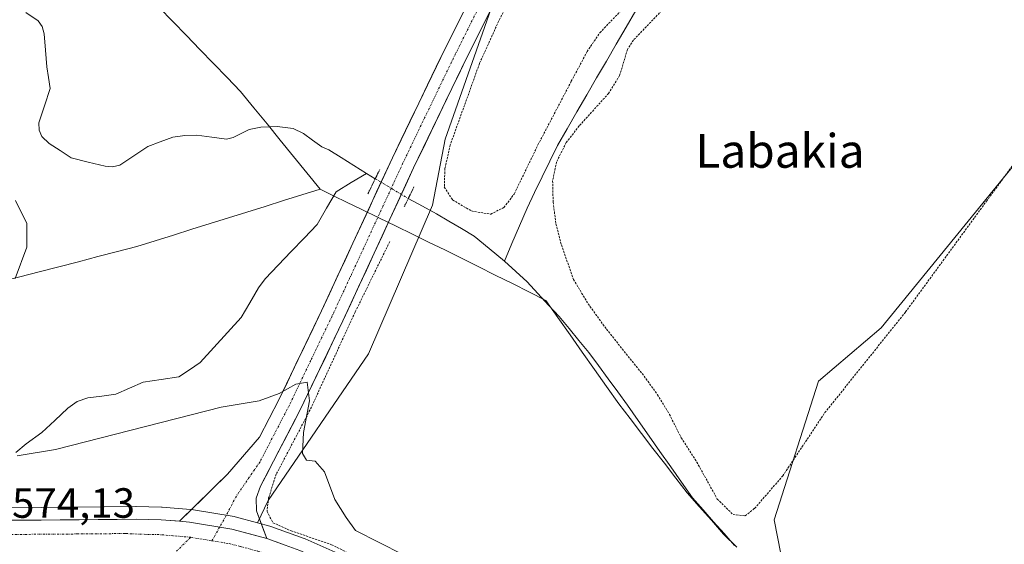
# Model space of a CAD drawing. Units: metres. Extents: x 603548 to 606980, y 4761603 to 4763968.
# Drawn here: x 603757 to 603990, y 4761826 to 4761950 of the extents above; entities that cross this region are included whole.
import ezdxf
from ezdxf.enums import TextEntityAlignment as Align

# ---------------------------------------------------------------- set-up
doc = ezdxf.new("R2010")
doc.units = ezdxf.units.M
doc.header["$MEASUREMENT"] = 0
for name, pattern in [('TRAZO_Y_PUNTO', [1, 0.5, -0.25, 0, -0.25]), ('TRAZOS', [0.75, 0.5, -0.25]), ('TRAZOS2', [0.375, 0.25, -0.125])]:
    doc.linetypes.add(name, pattern=pattern)
for name, color, linetype, lineweight in [('Alambrada', 19, 'TRAZOS', 0), ('Arbolado forestal CxS', 92, 'Continuous', 0), ('Camino eje', 19, 'TRAZO_Y_PUNTO', 0), ('Carretera de calzada única', 19, 'Continuous', 13), ('Carretera de calzada única Cxs', 19, 'Continuous', 13), ('Carretera de calzada única eje', 19, 'TRAZO_Y_PUNTO', 0), ('Corriente natural lineal', 142, 'Continuous', 13), ('Corriente natural lineal oculto', 19, 'TRAZO_Y_PUNTO', 13), ('Curva de nivel normal', 36, 'Continuous', 0), ('Entidad de ámbito territorial', 19, 'Continuous', 0), ('Entidad de ámbito territorial CxS', 92, 'Continuous', 0), ('Núcleo urbano CxS', 19, 'Continuous', 0), ('Prado CxS', 92, 'Continuous', 0), ('Puente lineal', 2, 'TRAZOS2', 0), ('Rótulo de punto de cota en terreno', 19, 'Continuous', 0), ('Texto cartográfico', 19, 'Continuous', 0)]:
    doc.layers.add(name, color=color, linetype=linetype, lineweight=lineweight)
doc.styles.add('Arial', font='txt', dxfattribs={"height": 0.2})

# ---------------------------------------------------------------- blocks, each defined once
blk = doc.blocks.new('*U155')
at = {"layer": 'Arbolado forestal CxS', "color": 92, "linetype": 'Continuous', "lineweight": 0}
blk.add_polyline3d([(603870.09, 4761957.07, 568.35), (603857.77, 4761922.01, 568.08), (603854.79, 4761906.35, 567.59), (603839.64, 4761871.14, 568.06), (603815.87, 4761836.38, 572.38), (603813.34, 4761831.13, 573.22), (603813.34, 4761831.13, 573.22), (603808.03, 4761832.54, 573.34), (603807.77, 4761832.6, 573.34), (603797.7, 4761834.28, 573.47), (603797.45, 4761834.31, 573.47), (603790.74, 4761834.85, 573.55), (603790.55, 4761834.86, 573.56), (603784.58, 4761834.96, 573.65), (603784.52, 4761834.96, 573.65), (603762.03, 4761834.76, 573.93), (603735.26, 4761834.64, 574.35)], dxfattribs=at)
blk = doc.blocks.new('*U158')
at = {"layer": 'Prado CxS', "color": 92, "linetype": 'Continuous', "lineweight": 0}
for points in [[(603833.8439, 4761823.2001, 572.8337), (603824.6201, 4761827.3463, 572.9374), (603824.4109, 4761827.4311, 572.9609), (603816.4557, 4761830.2931, 573.1048), (603816.2093, 4761830.3699, 573.1112), (603813.3441, 4761831.1299, 573.2194), (603815.8741, 4761836.3773, 572.3751), (603839.6447, 4761871.1403, 568.062), (603854.7915, 4761906.3463, 567.5876), (603857.7741, 4761922.0093, 568.0756), (603870.0915, 4761957.0701, 568.3496)], [(604005.8547, 4761932.0781, 569.9052), (603961.1637, 4761877.3211, 567.9878), (603946.2553, 4761864.6423, 567.198), (603935.8195, 4761831.8265, 567.4942), (603940.5803, 4761807.3143, 567.2027), (604050.3167, 4761707.7853, 565.9497)]]:
    blk.add_polyline3d(points, dxfattribs=at)

msp = doc.modelspace()

# ---------------------------------------------------------------- linework, layer by layer
at = {"layer": 'Alambrada', "color": 19, "linetype": 'TRAZOS', "lineweight": 0}
for points in [[(603878.37, 4761965.34, 568.42), (603870.51, 4761950, 568.21), (603865.93, 4761939.88, 568.07), (603859.01, 4761920.66, 568.08), (603857.74, 4761915.05, 568.26), (603857.6, 4761910.63, 568.23), (603859.57, 4761907.59, 567.83), (603864.03, 4761904.98, 567.31), (603868.61, 4761904.23, 567.73)], [(603868.61, 4761904.23, 567.73), (603871.73, 4761905.84, 567.77), (603874.16, 4761908.99, 567.69), (603879.8, 4761920.65, 567.58), (603887.7, 4761935.69, 568), (603891.44, 4761942.73, 568.26), (603894.48, 4761947.21, 568.15), (603911.74, 4761965.26, 568.44)], [(603913.28, 4761956.75, 568.08), (603902.43, 4761945.46, 567.81), (603901, 4761943.26, 567.89), (603899.16, 4761937.04, 567.84), (603896.55, 4761932.84, 567.8), (603889.57, 4761925.14, 567.42), (603886.5, 4761921.18, 567.1), (603884.18, 4761916.57, 567.37), (603883.28, 4761912.1, 567.42), (603883.39, 4761907.06, 567.65), (603884.05, 4761901.97, 567.8), (603885.35, 4761896.93, 568.04), (603888.21, 4761888.76, 567.96), (603891.69, 4761883.01, 567.46), (603896.03, 4761876.99, 567.21), (603904.94, 4761865.88, 567.36), (603908.14, 4761861.47, 567.3), (603910.96, 4761856.82, 567.22), (603913.76, 4761851.25, 567.13), (603917.44, 4761845.51, 566.91), (603922.3, 4761836.77, 566.37), (603926.06, 4761833.07, 566.5), (603928.92, 4761832.79, 566.8)], [(603928.92, 4761832.79, 566.8), (603931.15, 4761834.55, 566.94), (603937.8, 4761842.22, 566.82), (603947.8, 4761857.22, 567.06), (603966.92, 4761881.06, 568.22), (603986.1, 4761907.29, 569.27), (603992.1, 4761915.49, 569.4), (604004.32, 4761931.63, 569.7), (604012.24, 4761942.96, 569.72), (604022.24, 4761956.52, 569.82)], [(603844.66, 4761897.72, 567.76), (603836.46, 4761881.02, 568.21), (603825.76, 4761857.83, 569.68), (603817.76, 4761842.62, 571.67), (603815.96, 4761837.09, 572.31), (603815.58, 4761833.82, 572.67), (603816.96, 4761831.16, 572.81), (603821.3, 4761829.22, 572.54), (603830.9, 4761825.95, 571.4), (603842.42, 4761820.22, 572.25), (603851.94, 4761813.81, 572.61), (603879.75, 4761791.63, 569.49), (603909.12, 4761768.53, 568.5), (603928.94, 4761751.64, 568.91), (603988.69, 4761701.59, 567.91), (603989.64, 4761700.77, 567.8), (604022.73, 4761672.33, 567.01), (604056.53, 4761641.9, 566.81), (604069.68, 4761628.02, 566.68), (604086.08, 4761610.3, 565.84)]]:
    msp.add_polyline3d(points, dxfattribs=at)
at = {"layer": 'Arbolado forestal CxS', "color": 92, "linetype": 'Continuous', "lineweight": 0}
for points in [[(603957.87, 4762126.85, 571.96), (603931.32, 4762080.41, 571.12), (603916.41, 4762058.79, 571.54), (603907.46, 4762036.43, 571.64), (603920.14, 4762023.01, 569.99), (603960.39, 4762023.76, 569.26), (604020.02, 4762035.69, 569.72), (604035, 4762038.05, 570.11), (604048.34, 4762040.16, 570.69), (604064.74, 4762031.21, 570.64), (604068.47, 4762014.82, 570.46), (604060.27, 4761998.42, 570.44), (604005.85, 4761932.08, 569.91), (603961.16, 4761877.32, 567.99), (603946.26, 4761864.64, 567.2), (603935.82, 4761831.83, 567.49), (603940.58, 4761807.31, 567.2), (604050.32, 4761707.79, 565.95), (604105.18, 4761646.54, 564.07), (604123.49, 4761613.01, 564.22), (604125.21, 4761610.9, 564.36)], [(604469.76, 4761616.2, 566), (604125.21, 4761610.9, 564.36), (604125.21, 4761610.9, 564.36), (604123.49, 4761613.01, 564.22), (604105.18, 4761646.54, 564.07), (604050.32, 4761707.79, 565.95), (603940.58, 4761807.31, 567.2), (603935.82, 4761831.83, 567.49), (603946.26, 4761864.64, 567.2), (603961.16, 4761877.32, 567.99), (604005.85, 4761932.08, 569.91), (604060.27, 4761998.42, 570.44)], [(603870.09, 4761957.07, 568.35), (603857.77, 4761922.01, 568.08), (603854.79, 4761906.35, 567.59), (603839.64, 4761871.14, 568.06), (603815.87, 4761836.38, 572.38), (603813.34, 4761831.13, 573.22)], [(603578.92, 4761889.34, 577.24), (603580.06, 4761888.89, 577.25), (603580.08, 4761888.88, 577.25), (603580.11, 4761888.87, 577.25), (603659.75, 4761856.02, 575.41), (603675.83, 4761849.89, 575.04), (603697.03, 4761842.42, 574.96), (603706.43, 4761839.61, 574.79), (603717.37, 4761837.16, 574.64), (603724.62, 4761835.97, 574.54), (603735.26, 4761834.64, 574.35), (603762.03, 4761834.76, 573.93), (603784.52, 4761834.96, 573.65), (603784.58, 4761834.96, 573.65), (603790.55, 4761834.86, 573.56), (603790.74, 4761834.85, 573.55), (603797.45, 4761834.31, 573.47), (603797.7, 4761834.28, 573.47), (603807.77, 4761832.6, 573.34), (603808.03, 4761832.54, 573.34), (603813.34, 4761831.13, 573.22)]]:
    msp.add_polyline3d(points, dxfattribs=at)
at = {"layer": 'Camino eje', "color": 19, "linetype": 'TRAZO_Y_PUNTO', "lineweight": 0}
msp.add_lwpolyline([(603797.51, 4761827.71), (603794.15, 4761824.42)], dxfattribs=at)
at = {"layer": 'Carretera de calzada única', "color": 19, "linetype": 'Continuous', "lineweight": 13}
for points in [[(603815.53, 4761827.44), (603813.05, 4761833.96), (603813, 4761836.95), (603814.04, 4761839.81), (603823.37, 4761857.75), (603833.56, 4761878.97), (603840.99, 4761895.01), (603850.32, 4761915.18), (603862.77, 4761941.02), (603885.37, 4761986.08), (603891.24, 4761998.41), (603897.96, 4762011.64), (603915.68, 4762045.33), (603937.24, 4762082.64)], [(603866.65, 4761961.18), (603857.78, 4761943.48), (603845.28, 4761917.56), (603835.94, 4761897.35), (603828.52, 4761881.35), (603818.39, 4761860.24), (603813.8, 4761851.41), (603806.24, 4761842.64), (603794.86, 4761831.51)], [(603578.96, 4761886.1), (603658.64, 4761853.23), (603674.8, 4761847.07), (603696.1, 4761839.57), (603705.67, 4761836.71), (603716.8, 4761834.21), (603724.19, 4761833), (603735.08, 4761831.64), (603762.05, 4761831.76), (603784.53, 4761831.96), (603790.5, 4761831.86), (603794.86, 4761831.51)], [(603815.53, 4761827.44), (603823.39, 4761824.61), (603833.89, 4761819.89), (603840.37, 4761816.55), (603846.64, 4761812.85), (603852.71, 4761808.81), (603858.51, 4761804.42), (603906.01, 4761765.29), (603921.48, 4761752.6), (603942.98, 4761734.68), (603982.17, 4761702.26), (603997.51, 4761689.48), (604021.42, 4761669.93), (604044.17, 4761649.75), (604062.44, 4761632.02), (604070.98, 4761622.8), (604082.6, 4761610.25)]]:
    msp.add_lwpolyline(points, dxfattribs=at)
at = {"layer": 'Carretera de calzada única Cxs', "color": 19, "linetype": 'Continuous', "lineweight": 13}
msp.add_lwpolyline([(603794.86, 4761831.51), (603797.21, 4761831.32), (603807.26, 4761829.64), (603815.53, 4761827.44)], dxfattribs=at)
for points in [[(603868.93, 4761953.31, 568.57), (603866.88, 4761949.21, 568.58), (603864.82, 4761945.12, 568.5), (603862.77, 4761941.02, 568.46), (603860.7, 4761936.71, 568.21), (603858.62, 4761932.41, 567.92), (603856.55, 4761928.1, 568.19), (603854.47, 4761923.79, 568.35), (603852.4, 4761919.49, 568.56), (603850.32, 4761915.18, 568.55), (603848.45, 4761911.15, 568.66), (603846.59, 4761907.11, 568.74), (603844.72, 4761903.08, 568.57), (603842.86, 4761899.04, 568.4), (603840.99, 4761895.01, 568.52), (603839.13, 4761891, 568.34), (603837.28, 4761886.99, 568.54), (603835.42, 4761882.98, 568.55), (603833.56, 4761878.97, 568.58), (603831.52, 4761874.73, 569.13), (603829.48, 4761870.48, 569.09), (603827.45, 4761866.24, 569.54), (603825.41, 4761861.99, 569.9), (603823.37, 4761857.75, 570.2), (603821.5, 4761854.16, 570.96), (603819.64, 4761850.57, 571.02), (603817.77, 4761846.99, 571.43), (603815.91, 4761843.4, 571.91), (603814.04, 4761839.81, 572.26), (603813, 4761836.95, 572.56), (603813.05, 4761833.96, 572.81), (603814.29, 4761830.7, 573.04), (603815.53, 4761827.44, 573.2), (603811.4, 4761828.54, 573.29), (603807.26, 4761829.64, 573.3), (603803.91, 4761830.2, 573.34), (603800.56, 4761830.76, 573.39), (603797.21, 4761831.32, 573.44), (603794.86, 4761831.51, 573.49), (603797.71, 4761834.29, 573.36), (603800.55, 4761837.07, 573.07), (603803.4, 4761839.86, 572.79), (603806.24, 4761842.64, 572.46), (603808.76, 4761845.56, 572.19), (603811.28, 4761848.49, 571.85), (603813.8, 4761851.41, 571.47), (603816.1, 4761855.83, 570.89), (603818.39, 4761860.24, 570.34), (603820.42, 4761864.46, 570), (603822.44, 4761868.68, 569.58), (603824.47, 4761872.91, 569.16), (603826.49, 4761877.13, 568.9), (603828.52, 4761881.35, 568.67), (603830.38, 4761885.35, 568.47), (603832.23, 4761889.35, 568.26), (603834.09, 4761893.35, 568.18), (603835.94, 4761897.35, 568.05), (603837.81, 4761901.39, 568.26), (603839.68, 4761905.43, 568.47), (603841.54, 4761909.48, 568.52), (603843.41, 4761913.52, 568.5), (603845.28, 4761917.56, 568.52), (603847.36, 4761921.88, 568.46), (603849.45, 4761926.2, 568.32), (603851.53, 4761930.52, 568.13), (603853.61, 4761934.84, 568.08), (603855.7, 4761939.16, 568.02), (603857.78, 4761943.48, 568.26), (603860, 4761947.91, 568.34), (603862.22, 4761952.33, 568.42)], [(603753.06, 4761831.72, 573.91), (603757.56, 4761831.74, 573.93), (603762.05, 4761831.76, 573.92), (603766.55, 4761831.8, 573.85), (603771.04, 4761831.84, 573.9), (603775.54, 4761831.88, 573.81), (603780.03, 4761831.92, 573.74), (603784.53, 4761831.96, 573.66), (603787.52, 4761831.91, 573.61), (603790.5, 4761831.86, 573.58), (603793.86, 4761831.59, 573.51), (603794.86, 4761831.51, 573.49), (603794.86, 4761831.51, 573.49), (603797.21, 4761831.32, 573.44), (603800.56, 4761830.76, 573.39), (603803.91, 4761830.2, 573.34), (603807.26, 4761829.64, 573.3), (603811.4, 4761828.54, 573.29), (603815.53, 4761827.44, 573.2), (603819.46, 4761826.02, 573.04)]]:
    msp.add_polyline3d(points, dxfattribs=at)
at = {"layer": 'Carretera de calzada única eje', "color": 19, "linetype": 'TRAZO_Y_PUNTO', "lineweight": 0}
for points in [[(603870.2, 4761962.05), (603864.71, 4761951.1), (603860.28, 4761942.25), (603854.03, 4761929.29), (603847.8, 4761916.37), (603843.13, 4761906.27), (603838.47, 4761896.18), (603834.76, 4761888.18), (603831.04, 4761880.16), (603825.98, 4761869.61), (603820.88, 4761859), (603813.92, 4761845.61), (603808.32, 4761837.48), (603805.87, 4761832.83), (603804.35, 4761830.13)], [(603797.51, 4761827.71), (603793.28, 4761828.07), (603789.94, 4761828.34), (603786.96, 4761828.39), (603781.96, 4761828.59), (603770.71, 4761828.49), (603757.51, 4761828.39), (603744.03, 4761828.33), (603736.35, 4761828.31), (603729.53, 4761829.56), (603724.08, 4761830.24), (603720.39, 4761830.84), (603712.8, 4761832.59), (603707.23, 4761833.84), (603702.44, 4761835.27), (603692.64, 4761838.07), (603681.98, 4761841.82), (603673.75, 4761844.75), (603665.67, 4761847.83), (603645.57, 4761855.9), (603605.71, 4761872.34), (603582.26, 4761882.06), (603579.01, 4761883.35)], [(603804.35, 4761830.13), (603802.53, 4761826.86)], [(603797.51, 4761827.71), (603802.53, 4761826.86)], [(603802.53, 4761826.86), (603806.57, 4761826.22), (603809.3, 4761825.52), (603813.39, 4761824.43), (603816.07, 4761823.55), (603820.05, 4761822.13), (603822.8, 4761820.98), (603828.05, 4761818.61), (603831.67, 4761816.77), (603834.91, 4761815.1), (603840.48, 4761812.27), (603843.62, 4761810.43), (603846.01, 4761809.1), (603849.05, 4761807.08), (603852.91, 4761804.56), (603855.82, 4761802.36), (603862.87, 4761797.18), (603886.6, 4761777.61), (603925.03, 4761746.14), (603932.76, 4761739.8), (603943.51, 4761730.84), (603963.12, 4761714.63), (603989.64, 4761692.79), (603997.32, 4761686.39)]]:
    msp.add_lwpolyline(points, dxfattribs=at)
at = {"layer": 'Corriente natural lineal', "color": 142, "linetype": 'Continuous', "lineweight": 13}
for points in [[(603758.45, 4761951.99, 568.89), (603761.32, 4761950, 568.6), (603762.25, 4761948.64, 568.52), (603762.79, 4761946.92, 568.6), (603763.08, 4761943.03, 568.68), (603763.37, 4761939.15, 568.51), (603763.76, 4761936.57, 568.49), (603764.14, 4761933.99, 568.5), (603762.83, 4761929.91, 568.35), (603761.52, 4761925.84, 568.15), (603761.59, 4761924.14, 568.18), (603762.2, 4761922.66, 568.23), (603763.95, 4761920.94, 568.3), (603766.57, 4761919.27, 568.34), (603769.19, 4761917.6, 568.27), (603773.19, 4761916.58, 568.22), (603777.18, 4761915.57, 568.19), (603778.95, 4761915.46, 568.19), (603780.68, 4761915.82, 568.19), (603783.99, 4761918.03, 568.12), (603787.29, 4761920.25, 568.09), (603790.27, 4761921.34, 568.09), (603793.25, 4761922.43, 567.98), (603796.06, 4761922.87, 567.83), (603798.97, 4761922.9, 567.79), (603802.46, 4761922.43, 567.76), (603805.95, 4761921.96, 567.7), (603807.54, 4761922.35, 567.73), (603811.34, 4761924.26, 567.92), (603814.09, 4761924.87, 568.07), (603817.98, 4761925.02, 568.09), (603821.78, 4761924.54, 567.84), (603824.21, 4761923.37, 567.75), (603826.38, 4761921.77, 567.67), (603828.56, 4761920.17, 567.54), (603830.2, 4761919.49, 567.45), (603833.18, 4761917.62, 567.46), (603836.16, 4761915.75, 567.68), (603839.14, 4761913.88, 568.05)], [(603903, 4761952.48, 568.17), (603900.67, 4761948.48, 567.72), (603898.35, 4761944.48, 567.86), (603896.02, 4761940.48, 567.63), (603893.7, 4761936.48, 567.61), (603891.37, 4761932.47, 567.27), (603889.04, 4761928.47, 567.49), (603886.72, 4761924.47, 566.89), (603884.39, 4761920.47, 567.31), (603882.6, 4761916.77, 567.24), (603880.8, 4761913.06, 567.28), (603879.01, 4761909.36, 567.59), (603877.21, 4761905.65, 567.72), (603875.42, 4761901.48, 567.82), (603873.63, 4761897.3, 567.77), (603871.84, 4761893.13, 567.36)], [(603756.06, 4761847.79, 569.13), (603758.47, 4761849.85, 568.97), (603762.21, 4761852.54, 568.7), (603765.29, 4761855.4, 568.66), (603768.36, 4761858.26, 568.49), (603770.54, 4761859.83, 568.71), (603773.11, 4761860.72, 568.71), (603776.44, 4761861.15, 568.63), (603779.77, 4761861.57, 568.61), (603783, 4761863, 568.52), (603786.24, 4761864.44, 568.45), (603790.47, 4761865.09, 568.33), (603794.71, 4761865.74, 568.26), (603797.21, 4761867.4, 568.28), (603799.71, 4761869.06, 568.29), (603802.95, 4761872.62, 568.23), (603806.19, 4761876.18, 567.94), (603809.43, 4761879.75, 568), (603811.49, 4761883.26, 568.2), (603813.54, 4761886.77, 568.07), (603815.14, 4761888.94, 567.94), (603818.22, 4761892.14, 567.86), (603821.3, 4761895.35, 567.93), (603824.37, 4761898.55, 567.79), (603827.45, 4761901.76, 567.56), (603829.71, 4761905.66, 567.55), (603831.98, 4761909.55, 567.55), (603835.56, 4761911.71, 567.74), (603839.14, 4761913.88, 568.05)], [(603839.14, 4761913.88, 568.05), (603841.24, 4761912.62, 568.38)], [(603849.06, 4761907.93, 568.66), (603852.4, 4761906.14, 568.33), (603855.74, 4761904.34, 567.9), (603858.71, 4761902.57, 567.22), (603861.68, 4761900.8, 566.79), (603864.65, 4761899.03, 567.21), (603868.25, 4761896.08, 567.39), (603871.84, 4761893.13, 567.36)], [(603871.84, 4761893.13, 567.36), (603874.53, 4761890.66, 567.35), (603877.22, 4761888.18, 567.28), (603879.76, 4761885.45, 567.31), (603882.3, 4761882.71, 567.26), (603884.84, 4761879.98, 567.07), (603887.18, 4761877.14, 566.83), (603889.52, 4761874.31, 566.61), (603891.86, 4761871.47, 566.73), (603894.15, 4761868.36, 567.18), (603896.44, 4761865.24, 567.32), (603898.72, 4761862.13, 567.32), (603901.01, 4761859.01, 567.29), (603903.58, 4761855.35, 567.33), (603906.15, 4761851.69, 567.38), (603908.72, 4761848.04, 567.2), (603911.28, 4761844.38, 567.05), (603913.85, 4761840.72, 566.93), (603916.42, 4761837.06, 566.85), (603918.92, 4761834.23, 566.43), (603921.41, 4761831.4, 566.2), (603923.91, 4761828.57, 566.63), (603926.4, 4761825.74, 566.79)]]:
    msp.add_polyline3d(points, dxfattribs=at)
at = {"layer": 'Corriente natural lineal oculto', "color": 19, "linetype": 'TRAZO_Y_PUNTO', "lineweight": 13}
msp.add_polyline3d([(603841.24, 4761912.62, 568.38), (603845.15, 4761910.28, 568.69), (603849.06, 4761907.93, 568.66)], dxfattribs=at)
at = {"layer": 'Curva de nivel normal', "color": 36, "linetype": 'Continuous', "lineweight": 0}
for points in [[(603755.92, 4761888.96, 570), (603758.65, 4761896.39, 570), (603758.61, 4761902.05, 570), (603755.97, 4761907.44, 570)], [(603847.74, 4761823.61, 570), (603836.53, 4761829.32, 570), (603834.33, 4761832.41, 570), (603831.67, 4761836.62, 570), (603829.18, 4761843.17, 570), (603826.97, 4761845.74, 570), (603824.92, 4761845.99, 570), (603823.97, 4761847.53, 570), (603824.26, 4761852.54, 570), (603825.68, 4761860.01, 570), (603825.12, 4761864.44, 570), (603822.43, 4761864, 570), (603818.49, 4761861.72, 570), (603813.72, 4761860.03, 570), (603804.71, 4761858.56, 570), (603765.44, 4761848.48, 570), (603756.38, 4761846.99, 570)]]:
    msp.add_polyline3d(points, dxfattribs=at)
at = {"layer": 'Entidad de ámbito territorial', "color": 19, "linetype": 'Continuous', "lineweight": 0}
for points in [[(603790.03, 4761953.19, 568.89), (603793.24, 4761949.88, 568.9), (603796.46, 4761946.56, 568.78), (603799.67, 4761943.25, 568.5), (603802.89, 4761939.94, 568.26), (603806.1, 4761936.62, 568.27), (603809.32, 4761933.31, 568.44), (603812.46, 4761929.45, 568.22), (603815.59, 4761925.59, 568.16), (603818.73, 4761921.73, 567.99), (603821.87, 4761917.87, 567.75), (603825, 4761914.01, 567.57), (603828.14, 4761910.15, 567.47)], [(603790.03, 4761953.19, 568.89), (603793.24, 4761949.88, 568.9), (603796.46, 4761946.56, 568.78), (603799.67, 4761943.25, 568.5), (603802.89, 4761939.94, 568.26), (603806.1, 4761936.62, 568.27), (603809.32, 4761933.31, 568.44), (603812.46, 4761929.45, 568.22), (603815.59, 4761925.59, 568.16), (603818.73, 4761921.73, 567.99), (603821.87, 4761917.87, 567.75), (603825, 4761914.01, 567.57), (603828.14, 4761910.15, 567.47)], [(603828.14, 4761910.15, 567.47), (603823.8, 4761908.79, 567.57), (603819.46, 4761907.43, 567.68), (603815.12, 4761906.07, 567.78), (603810.78, 4761904.71, 567.92), (603806.44, 4761903.36, 568.31), (603802.1, 4761902, 568.65), (603797.76, 4761900.64, 568.95), (603793.42, 4761899.28, 569.05), (603789.08, 4761897.92, 569.16), (603784.74, 4761896.56, 568.98), (603780.11, 4761895.37, 568.84), (603775.49, 4761894.17, 569.04), (603770.86, 4761892.97, 569.09), (603766.23, 4761891.78, 569.16), (603761.61, 4761890.59, 569.27), (603756.98, 4761889.39, 569.55), (603752.35, 4761888.2, 569.97)], [(603828.14, 4761910.15, 567.47), (603823.8, 4761908.79, 567.57), (603819.46, 4761907.43, 567.68), (603815.12, 4761906.07, 567.78), (603810.78, 4761904.71, 567.92), (603806.44, 4761903.36, 568.31), (603802.1, 4761902, 568.65), (603797.76, 4761900.64, 568.95), (603793.42, 4761899.28, 569.05), (603789.08, 4761897.92, 569.16), (603784.74, 4761896.56, 568.98), (603780.11, 4761895.37, 568.84), (603775.49, 4761894.17, 569.04), (603770.86, 4761892.97, 569.09), (603766.23, 4761891.78, 569.16), (603761.61, 4761890.59, 569.27), (603756.98, 4761889.39, 569.55), (603752.35, 4761888.2, 569.97)], [(603828.14, 4761910.15, 567.47), (603831.35, 4761908.59, 567.55), (603834.56, 4761907.02, 567.89), (603837.77, 4761905.46, 568.26), (603837.9, 4761905.4, 568.28), (603842.04, 4761903.38, 568.73), (603846.19, 4761901.36, 568.02), (603850.03, 4761899.49, 567.8), (603853.87, 4761897.62, 567.63), (603857.71, 4761895.76, 567.31), (603861.55, 4761893.89, 567.19), (603865.61, 4761891.85, 567.21), (603869.67, 4761889.81, 567.17), (603873.74, 4761887.77, 567.15), (603877.8, 4761885.73, 567.21), (603881.65, 4761883.8, 567.3), (603884.53, 4761879.72, 567.05), (603887.41, 4761875.64, 566.74), (603890.29, 4761871.55, 566.69), (603893.18, 4761867.47, 567.13), (603896.06, 4761863.39, 567.3), (603898.94, 4761859.31, 567.24), (603901.64, 4761855.8, 567.23), (603904.34, 4761852.28, 567.31), (603907.04, 4761848.77, 567.19), (603909.75, 4761845.26, 567.06), (603912.45, 4761841.74, 566.96), (603915.15, 4761838.23, 566.86), (603918.04, 4761834.97, 566.61), (603920.92, 4761831.72, 566.22), (603923.81, 4761828.46, 566.63), (603926.97, 4761825.38, 566.83)], [(603828.14, 4761910.15, 567.47), (603831.35, 4761908.59, 567.55), (603834.56, 4761907.02, 567.89), (603837.77, 4761905.46, 568.26), (603837.9, 4761905.4, 568.28), (603842.04, 4761903.38, 568.73), (603846.19, 4761901.36, 568.02), (603850.03, 4761899.49, 567.8), (603853.87, 4761897.62, 567.63), (603857.71, 4761895.76, 567.31), (603861.55, 4761893.89, 567.19), (603865.61, 4761891.85, 567.21), (603869.67, 4761889.81, 567.17), (603873.74, 4761887.77, 567.15), (603877.8, 4761885.73, 567.21), (603881.65, 4761883.8, 567.3), (603884.53, 4761879.72, 567.05), (603887.41, 4761875.64, 566.74), (603890.29, 4761871.55, 566.69), (603893.18, 4761867.47, 567.13), (603896.06, 4761863.39, 567.3), (603898.94, 4761859.31, 567.24), (603901.64, 4761855.8, 567.23), (603904.34, 4761852.28, 567.31), (603907.04, 4761848.77, 567.19), (603909.75, 4761845.26, 567.06), (603912.45, 4761841.74, 566.96), (603915.15, 4761838.23, 566.86), (603918.04, 4761834.97, 566.61), (603920.92, 4761831.72, 566.22), (603923.81, 4761828.46, 566.63), (603926.97, 4761825.38, 566.83)]]:
    msp.add_polyline3d(points, dxfattribs=at)
at = {"layer": 'Entidad de ámbito territorial CxS', "color": 92, "linetype": 'Continuous', "lineweight": 0}
for points in [[(603790.03, 4761953.19, 568.89), (603793.24, 4761949.88, 568.9), (603796.46, 4761946.56, 568.78), (603799.67, 4761943.25, 568.5), (603802.89, 4761939.94, 568.26), (603806.1, 4761936.62, 568.27), (603809.32, 4761933.31, 568.44), (603812.46, 4761929.45, 568.22), (603815.59, 4761925.59, 568.16), (603818.73, 4761921.73, 567.99), (603821.87, 4761917.87, 567.75), (603825, 4761914.01, 567.57), (603828.14, 4761910.15, 567.47), (603823.8, 4761908.79, 567.57), (603819.46, 4761907.43, 567.68), (603815.12, 4761906.07, 567.78), (603810.78, 4761904.71, 567.92), (603806.44, 4761903.36, 568.31), (603802.1, 4761902, 568.65), (603797.76, 4761900.64, 568.95), (603793.42, 4761899.28, 569.05), (603789.08, 4761897.92, 569.16), (603784.74, 4761896.56, 568.98), (603780.11, 4761895.37, 568.84), (603775.49, 4761894.17, 569.04), (603770.86, 4761892.97, 569.09), (603766.23, 4761891.78, 569.16), (603761.61, 4761890.59, 569.27), (603756.98, 4761889.39, 569.55), (603752.35, 4761888.2, 569.97)], [(603926.97, 4761825.38, 566.83), (603923.81, 4761828.46, 566.63), (603920.92, 4761831.72, 566.22), (603918.04, 4761834.97, 566.61), (603915.15, 4761838.23, 566.86), (603912.45, 4761841.74, 566.96), (603909.75, 4761845.26, 567.06), (603907.04, 4761848.77, 567.19), (603904.34, 4761852.28, 567.31), (603901.64, 4761855.8, 567.23), (603898.94, 4761859.31, 567.24), (603896.06, 4761863.39, 567.3), (603893.18, 4761867.47, 567.13), (603890.29, 4761871.55, 566.69), (603887.41, 4761875.64, 566.74), (603884.53, 4761879.72, 567.05), (603881.65, 4761883.8, 567.3), (603877.8, 4761885.73, 567.21), (603873.74, 4761887.77, 567.15), (603869.67, 4761889.81, 567.17), (603865.61, 4761891.85, 567.21), (603861.55, 4761893.89, 567.19), (603857.71, 4761895.76, 567.31), (603853.87, 4761897.62, 567.63), (603850.03, 4761899.49, 567.8), (603846.19, 4761901.36, 568.02), (603842.04, 4761903.38, 568.73), (603837.9, 4761905.4, 568.28), (603837.77, 4761905.46, 568.26), (603834.56, 4761907.02, 567.89), (603831.35, 4761908.59, 567.55), (603828.14, 4761910.15, 567.47), (603825, 4761914.01, 567.57), (603821.87, 4761917.87, 567.75), (603818.73, 4761921.73, 567.99), (603815.59, 4761925.59, 568.16), (603812.46, 4761929.45, 568.22), (603809.32, 4761933.31, 568.44), (603806.1, 4761936.62, 568.27), (603802.89, 4761939.94, 568.26), (603799.67, 4761943.25, 568.5), (603796.46, 4761946.56, 568.78), (603793.24, 4761949.88, 568.9), (603790.03, 4761953.19, 568.89)], [(603752.35, 4761888.2, 569.97), (603756.98, 4761889.39, 569.55), (603761.61, 4761890.59, 569.27), (603766.23, 4761891.78, 569.16), (603770.86, 4761892.97, 569.09), (603775.49, 4761894.17, 569.04), (603780.11, 4761895.37, 568.84), (603784.74, 4761896.56, 568.98), (603789.08, 4761897.92, 569.16), (603793.42, 4761899.28, 569.05), (603797.76, 4761900.64, 568.95), (603802.1, 4761902, 568.65), (603806.44, 4761903.36, 568.31), (603810.78, 4761904.71, 567.92), (603815.12, 4761906.07, 567.78), (603819.46, 4761907.43, 567.68), (603823.8, 4761908.79, 567.57), (603828.14, 4761910.15, 567.47), (603831.35, 4761908.59, 567.55), (603834.56, 4761907.02, 567.89), (603837.77, 4761905.46, 568.26), (603837.9, 4761905.4, 568.28), (603842.04, 4761903.38, 568.73), (603846.19, 4761901.36, 568.02), (603850.03, 4761899.49, 567.8), (603853.87, 4761897.62, 567.63), (603857.71, 4761895.76, 567.31), (603861.55, 4761893.89, 567.19), (603865.61, 4761891.85, 567.21), (603869.67, 4761889.81, 567.17), (603873.74, 4761887.77, 567.15), (603877.8, 4761885.73, 567.21), (603881.65, 4761883.8, 567.3), (603884.53, 4761879.72, 567.05), (603887.41, 4761875.64, 566.74), (603890.29, 4761871.55, 566.69), (603893.18, 4761867.47, 567.13), (603896.06, 4761863.39, 567.3), (603898.94, 4761859.31, 567.24), (603901.64, 4761855.8, 567.23), (603904.34, 4761852.28, 567.31), (603907.04, 4761848.77, 567.19), (603909.75, 4761845.26, 567.06), (603912.45, 4761841.74, 566.96), (603915.15, 4761838.23, 566.86), (603918.04, 4761834.97, 566.61), (603920.92, 4761831.72, 566.22), (603923.81, 4761828.46, 566.63), (603926.97, 4761825.38, 566.83)]]:
    msp.add_polyline3d(points, dxfattribs=at)
at = {"layer": 'Núcleo urbano CxS', "color": 19, "linetype": 'Continuous', "lineweight": 0}
for points in [[(603578.92, 4761889.34, 577.24), (603580.06, 4761888.89, 577.25), (603580.08, 4761888.88, 577.25), (603580.11, 4761888.87, 577.25), (603659.75, 4761856.02, 575.41), (603675.83, 4761849.89, 575.04), (603697.03, 4761842.42, 574.96), (603706.43, 4761839.61, 574.79), (603717.37, 4761837.16, 574.64), (603724.62, 4761835.97, 574.54), (603735.26, 4761834.64, 574.35), (603762.03, 4761834.76, 573.93), (603784.52, 4761834.96, 573.65), (603784.58, 4761834.96, 573.65), (603790.55, 4761834.86, 573.56), (603790.74, 4761834.85, 573.55), (603797.45, 4761834.31, 573.47), (603797.7, 4761834.28, 573.47), (603807.77, 4761832.6, 573.34), (603808.03, 4761832.54, 573.34), (603813.34, 4761831.13, 573.22)], [(603735.26, 4761834.64, 574.35), (603762.03, 4761834.76, 573.93), (603784.52, 4761834.96, 573.65), (603784.58, 4761834.96, 573.65), (603790.55, 4761834.86, 573.56), (603790.74, 4761834.85, 573.55), (603797.45, 4761834.31, 573.47), (603797.7, 4761834.28, 573.47), (603807.77, 4761832.6, 573.34), (603808.03, 4761832.54, 573.34), (603813.34, 4761831.13, 573.22), (603816.21, 4761830.37, 573.11), (603816.46, 4761830.29, 573.1), (603824.41, 4761827.43, 572.96), (603824.62, 4761827.35, 572.94), (603833.84, 4761823.2, 572.83)], [(603813.34, 4761831.13, 573.22), (603816.21, 4761830.37, 573.11), (603816.46, 4761830.29, 573.1), (603824.41, 4761827.43, 572.96), (603824.62, 4761827.35, 572.94), (603833.84, 4761823.2, 572.83), (603835.12, 4761822.63, 572.91), (603835.26, 4761822.56, 572.92), (603841.74, 4761819.22, 572.81), (603841.88, 4761819.14, 572.81), (603848.16, 4761815.43, 572.75), (603848.3, 4761815.35, 572.75), (603854.37, 4761811.31, 572.49), (603854.52, 4761811.2, 572.48), (603860.32, 4761806.81, 571.98), (603860.42, 4761806.74, 571.97), (603882.76, 4761788.33, 571.13), (603907.92, 4761767.61, 570.81), (603923.39, 4761754.91, 570.2), (603944.9, 4761736.99, 569.73), (603984.09, 4761704.57, 568.8), (603999.42, 4761691.79, 567.98)]]:
    msp.add_polyline3d(points, dxfattribs=at)
at = {"layer": 'Prado CxS', "color": 92, "linetype": 'Continuous', "lineweight": 0}
for points in [[(603957.87, 4762126.85, 571.96), (603931.32, 4762080.41, 571.12), (603916.41, 4762058.79, 571.54), (603907.46, 4762036.43, 571.64), (603920.14, 4762023.01, 569.99), (603960.39, 4762023.76, 569.26), (604020.02, 4762035.69, 569.72), (604035, 4762038.05, 570.11), (604048.34, 4762040.16, 570.69), (604064.74, 4762031.21, 570.64), (604068.47, 4762014.82, 570.46), (604060.27, 4761998.42, 570.44), (604005.85, 4761932.08, 569.91), (603961.16, 4761877.32, 567.99), (603946.26, 4761864.64, 567.2), (603935.82, 4761831.83, 567.49), (603940.58, 4761807.31, 567.2), (604050.32, 4761707.79, 565.95), (604105.18, 4761646.54, 564.07), (604123.49, 4761613.01, 564.22), (604125.21, 4761610.9, 564.36)], [(603870.09, 4761957.07, 568.35), (603857.77, 4761922.01, 568.08), (603854.79, 4761906.35, 567.59), (603839.64, 4761871.14, 568.06), (603815.87, 4761836.38, 572.38), (603813.34, 4761831.13, 573.22)], [(603813.34, 4761831.13, 573.22), (603816.21, 4761830.37, 573.11), (603816.46, 4761830.29, 573.1), (603824.41, 4761827.43, 572.96), (603824.62, 4761827.35, 572.94), (603833.84, 4761823.2, 572.83), (603835.12, 4761822.63, 572.91), (603835.26, 4761822.56, 572.92), (603841.74, 4761819.22, 572.81), (603841.88, 4761819.14, 572.81), (603848.16, 4761815.43, 572.75), (603848.3, 4761815.35, 572.75), (603854.37, 4761811.31, 572.49), (603854.52, 4761811.2, 572.48), (603860.32, 4761806.81, 571.98), (603860.42, 4761806.74, 571.97), (603882.76, 4761788.33, 571.13), (603907.92, 4761767.61, 570.81), (603923.39, 4761754.91, 570.2), (603944.9, 4761736.99, 569.73), (603984.09, 4761704.57, 568.8), (603999.42, 4761691.79, 567.98)]]:
    msp.add_polyline3d(points, dxfattribs=at)
at = {"layer": 'Puente lineal', "color": 2, "linetype": 'TRAZOS2', "lineweight": 0}
for points in [[(603842.32, 4761914.84, 568.4), (603840.68, 4761911.48, 568.35), (603839.48, 4761909.02, 568.33)], [(603850.4, 4761910.67, 568.58), (603849.05, 4761907.92, 568.66), (603848.08, 4761905.96, 568.6)]]:
    msp.add_polyline3d(points, dxfattribs=at)

# ---------------------------------------------------------------- block references
at = {"layer": 'Arbolado forestal CxS', "color": 92, "linetype": 'Continuous', "lineweight": 0}
msp.add_blockref('*U155', (0, 0), dxfattribs=at)
at = {"layer": 'Prado CxS', "color": 92, "linetype": 'Continuous', "lineweight": 0}
msp.add_blockref('*U158', (0, 0), dxfattribs=at)

# ---------------------------------------------------------------- texts
at = {"layer": 'Rótulo de punto de cota en terreno', "color": 19, "linetype": 'Continuous', "lineweight": 0, "style": 'Arial'}
msp.add_text('574,13', height=7, dxfattribs=at).set_placement((603755.14, 4761830.13), align=Align.BOTTOM_LEFT)
at = {"layer": 'Texto cartográfico', "color": 19, "linetype": 'Continuous', "lineweight": 0, "style": 'Arial'}
msp.add_text('Labakia', height=8, dxfattribs=at).set_placement((603937.15, 4761919.21), align=Align.MIDDLE_CENTER)

doc.saveas('drawing.dxf')
